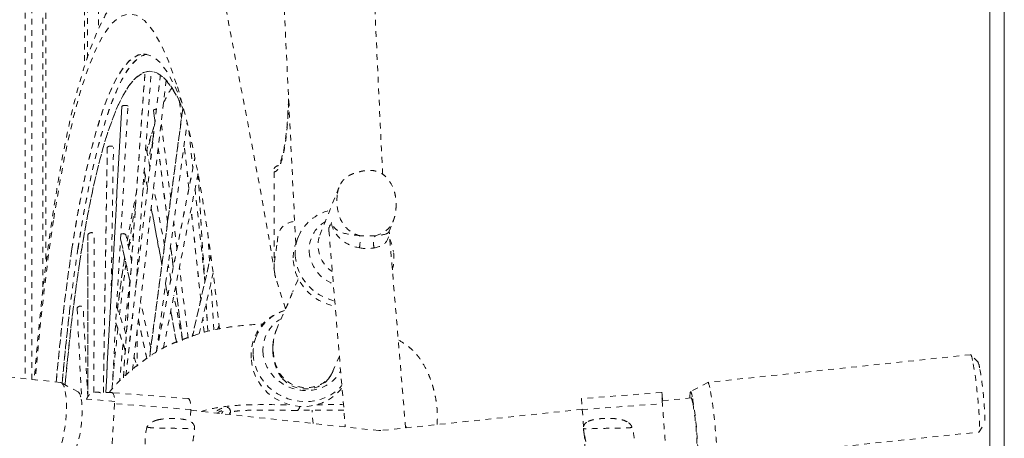
# Model space of a CAD drawing. Units: inches. Extents: x -59 to 363, y -535 to 202.
# Drawn here: x 186 to 203, y 122 to 130 of the extents above; entities that cross this region are included whole.
import ezdxf

# ---------------------------------------------------------------- set-up
doc = ezdxf.new("R2010")
doc.units = ezdxf.units.IN
doc.header["$MEASUREMENT"] = 0
doc.linetypes.add('DASHED', pattern=[0.2, 0.1, -0.1])
doc.layers.add('Unnamed [1.1]', color=7, linetype='Continuous', lineweight=0)
doc.layers.add('Unnamed [1]', color=7, linetype='Continuous', lineweight=0)

msp = doc.modelspace()

# ---------------------------------------------------------------- linework, layer by layer
at = {"layer": 'Unnamed [1.1]', "color": 178, "linetype": 'Continuous', "lineweight": 0}
for p, q in [((202.9000773, 136.9889437), (202.8973288, 101.9089438)), ((203.1500773, 136.9931995), (203.1473288, 101.9131996)), ((203.1500769, 136.9889257), (203.1473303, 101.9321468))]:
    msp.add_line(p, q, dxfattribs=at)
at = {"layer": 'Unnamed [1]', "color": 178, "linetype": 'DASHED', "lineweight": 0}
for p, q in [((186.0539276, 138.6569586), (186.0539276, 123.46746)), ((187.3336303, 138.7429871), (187.3336303, 129.5712268)), ((186.1663697, 123.4553374), (186.1663697, 137.8640873)), ((187.1420929, 129.0656258), (187.1420929, 137.8689019)), ((187.0858718, 137.5197398), (187.0858718, 128.9197187)), ((186.3579071, 136.9737209), (186.3579071, 125.06896)), ((186.4141282, 125.5555344), (186.4141282, 136.7859258)), ((188.1518415, 129.1376497), (188.1184229, 129.1371655)), ((188.1415126, 128.7874492), (187.7662597, 123.4842348)), ((187.7666526, 123.4845622), (188.1418958, 128.7876393)), ((187.9855677, 125.0588245), (188.2494625, 128.7882843)), ((187.8080417, 123.5189554), (188.4140772, 128.7732902)), ((187.8090433, 123.5197829), (188.4149156, 128.7727027)), ((188.5118875, 128.6839884), (187.9275131, 123.6174556)), ((188.7805255, 128.0122594), (188.7472969, 128.3238353)), ((188.7811166, 128.0149668), (188.7484103, 128.3216456)), ((187.7396008, 128.2232777), (187.4581076, 123.2255667)), ((187.4587198, 123.2255777), (187.7403639, 128.2259676)), ((187.5698583, 123.3006333), (187.847418, 128.2285088)), ((187.7403567, 128.2221026), (187.7400293, 128.2259503)), ((187.8477797, 128.2272165), (187.8474145, 128.2260999)), ((188.8046315, 128.1910248), (188.2258832, 123.857628)), ((188.22661, 123.8581492), (188.8051337, 128.189864)), ((188.2932512, 128.1560329), (188.3191336, 127.9502643)), ((188.2940773, 128.1559676), (188.2934403, 128.1589515)), ((188.3194514, 127.9528962), (188.2935322, 128.1589567)), ((188.3463146, 123.9472323), (188.8797598, 127.9414199)), ((188.5937749, 126.6159486), (188.4265903, 127.9450865)), ((188.909963, 127.8043728), (188.980242, 127.1453838)), ((187.4863929, 127.5040938), (187.4173841, 123.2294414)), ((187.4175717, 123.2245613), (187.4866944, 127.5062713)), ((187.5518964, 124.8912074), (187.5941541, 127.5088025)), ((187.5945154, 127.5081214), (187.5944186, 127.5063209)), ((188.2282157, 127.1621487), (188.1600354, 127.5244959)), ((188.3755138, 127.5020347), (188.538947, 126.2027212)), ((188.5393461, 126.204706), (188.375848, 127.5045365)), ((188.9103409, 126.7950124), (188.8286182, 127.5613058)), ((188.9111069, 126.7960805), (188.8292734, 127.5634124)), ((188.3441672, 123.9357698), (189.0161214, 127.32589)), ((188.3460294, 123.9369271), (189.0169347, 127.3217557)), ((188.1302713, 127.1055744), (188.186849, 126.8048895)), ((188.187553, 126.8093339), (188.1307809, 127.1110519)), ((190.3976854, 127.0790645), (190.4015902, 125.4104687)), ((189.0704363, 127.0471605), (188.4689841, 124.0127345)), ((189.0694825, 127.042814), (189.1881721, 125.1550282)), ((189.1885139, 125.1557202), (189.069797, 127.0439413)), ((187.0389273, 126.7217369), (187.0395983, 126.7217918)), ((188.4848935, 125.7980225), (188.2952222, 126.8060391)), ((189.0185617, 126.7860698), (189.1817547, 125.2558499)), ((191.5321631, 126.8098963), (191.1847675, 125.9404382)), ((191.5321151, 126.8098829), (191.5276735, 126.7981773)), ((188.2538153, 126.4489942), (188.4395914, 125.4616784)), ((188.4405348, 125.46485), (188.2545782, 126.453125)), ((189.1177591, 124.8501043), (188.9486324, 126.4359626)), ((189.1186659, 124.8498516), (188.9494345, 126.436692)), ((192.4070337, 126.0415147), (192.4761624, 126.2145294)), ((192.4728876, 126.2065175), (192.4761848, 126.21454)), ((188.7028527, 125.7487668), (188.6463156, 126.1982432)), ((191.3551751, 126.0692934), (191.3527958, 126.0674129)), ((191.3550341, 126.065535), (191.3547427, 126.0692608)), ((191.355714, 126.0569965), (191.3550324, 126.0655354)), ((191.3558285, 126.0556046), (191.3557157, 126.056996)), ((191.3557413, 126.0571372), (191.6425445, 122.6244034)), ((191.360274, 126.0047194), (191.3557516, 126.0555991)), ((191.3585535, 126.0237006), (191.3558072, 126.0554701)), ((191.4027371, 126.1984759), (191.3983219, 126.1780921)), ((192.4099876, 126.0501811), (192.4074055, 126.0424509)), ((192.695042, 122.6075448), (192.4081668, 126.0411395)), ((187.1485901, 125.9788915), (187.1458842, 123.1529634)), ((187.1464017, 123.1536977), (187.1491116, 125.9838416)), ((187.1485199, 125.9774811), (187.1489393, 125.983834)), ((187.2532905, 123.2283388), (187.2559336, 125.9886783)), ((187.7169243, 125.9117887), (187.8840861, 125.1504757)), ((187.8844803, 125.1549986), (187.717211, 125.9168012)), ((187.9104369, 125.5236301), (187.8113424, 125.974941)), ((187.8591399, 125.7573042), (187.9446587, 126.0054724)), ((189.2713263, 125.5228044), (189.2395611, 126.0280371)), ((190.8269295, 125.9537574), (190.7922235, 125.8711393)), ((188.5915401, 125.784599), (188.6377084, 125.4175556)), ((188.638168, 125.4190596), (188.5919532, 125.7864731)), ((187.7891027, 125.5840034), (187.7805065, 125.5280908)), ((187.7805071, 125.5280866), (187.7891763, 125.5844318)), ((189.2943397, 125.6191283), (188.9710111, 124.2032604)), ((188.9725992, 124.2038691), (189.2948557, 125.6150424)), ((188.0087684, 125.3868076), (188.0087684, 125.2593168)), ((188.5960501, 125.2072754), (188.548315, 125.4609658)), ((188.9006645, 124.1761387), (188.7453517, 125.4108943)), ((189.0914543, 124.2487896), (189.3340118, 125.3109584)), ((190.5971807, 124.6934933), (190.4262712, 125.2320674)), ((190.815401, 125.1906098), (190.7235407, 124.9836941)), ((190.8149019, 125.1987614), (190.8220823, 125.2113252)), ((187.9947595, 125.1395954), (187.9919527, 125.1523784)), ((188.5029791, 125.1248015), (188.5401704, 124.9271466)), ((188.5412022, 124.9298485), (188.5039722, 125.1277091)), ((188.6802359, 125.079457), (188.7988552, 124.1364192)), ((188.7994742, 124.1366555), (188.6807033, 125.0808993)), ((189.3469156, 124.3205376), (189.2950574, 125.1453543)), ((188.7976365, 124.1359348), (188.6493982, 124.9237545)), ((186.9588294, 124.6900352), (186.9586436, 124.6936214)), ((186.9586686, 124.6936239), (187.0387871, 123.1207209)), ((187.1447055, 123.1511831), (187.0659106, 124.698099)), ((187.6500493, 124.7244702), (187.8191857, 124.2328315)), ((188.2446477, 124.0015178), (188.0655856, 124.8170286)), ((189.2119281, 124.7771834), (189.2421913, 124.29584)), ((189.2425708, 124.2959334), (189.2122711, 124.7778575)), ((190.4391782, 124.3192782), (190.5977646, 124.6940486)), ((188.0284038, 124.4932028), (188.1763717, 123.8193053)), ((188.1775533, 123.8202421), (188.0289581, 124.4969966)), ((188.5935005, 124.6437211), (188.6965682, 124.0959632)), ((188.6980008, 124.0965349), (188.5945586, 124.6462831)), ((189.1786593, 124.2790584), (189.1528119, 124.5214232)), ((189.1795132, 124.2793019), (189.1536981, 124.5213631)), ((187.7998736, 123.9607859), (187.63413, 124.4425624)), ((187.8005917, 123.9694395), (187.6346896, 124.4516769)), ((188.0087684, 124.3219994), (188.0087684, 123.6839463)), ((189.4129733, 124.3315547), (189.438099, 124.4016289)), ((189.4389641, 124.3929265), (189.4171382, 124.3320551)), ((190.0483727, 124.1017284), (190.0807664, 124.1888676)), ((186.6684246, 123.4012132), (182.1878184, 123.884273)), ((187.9534281, 123.8426211), (188.0081785, 123.6834748)), ((187.9536717, 123.8419089), (187.9536717, 123.8443091)), ((191.5389714, 123.8632031), (191.4272813, 123.5992577)), ((202.5625398, 123.8870332), (197.9743944, 123.4039479)), ((202.5624509, 123.887912), (202.5682468, 123.8836965)), ((202.6914793, 123.7543642), (202.5665391, 123.8849783)), ((191.4274195, 123.5992023), (191.4149173, 123.5717282)), ((186.6684469, 123.4014204), (186.677773, 123.3992612)), ((186.9751827, 123.2371963), (186.6837649, 123.3962952)), ((197.9732434, 123.4035644), (197.6703632, 123.2434642)), ((187.6152739, 123.0710898), (187.029881, 123.1193061)), ((187.5651284, 123.2237716), (187.565435, 123.2237695)), ((187.5654354, 123.2237756), (187.5666143, 123.2237215)), ((188.8978884, 123.1194848), (187.5666157, 123.2237139)), ((197.1662427, 123.2256594), (195.7671336, 123.1208933)), ((197.1662435, 123.2256594), (195.7671344, 123.1208934)), ((197.6829409, 123.132714), (197.1761265, 123.0793516)), ((187.6127709, 123.0307264), (187.560327, 122.1850297)), ((188.9440437, 122.9264974), (187.6127709, 123.0307264)), ((195.7804788, 122.9278418), (197.1795879, 123.0326079)), ((188.9440437, 122.9264974), (188.9314089, 122.7227529)), ((192.2286306, 122.5612009), (188.9433569, 122.9153905)), ((190.8028182, 122.9138691), (190.7998582, 122.913819)), ((191.079272, 122.6853978), (191.0628603, 122.9165744)), ((195.7801401, 122.9323683), (192.2606482, 122.5618014)), ((195.7804788, 122.9278418), (195.804112, 122.6115426)), ((189.0104617, 122.5926025), (189.010462, 122.5926387)), ((189.0110343, 122.5926023), (189.0105565, 122.6259759)), ((192.6927586, 122.6386628), (192.7108073, 122.6092047)), ((195.8003214, 122.5986048), (195.8006788, 122.5986732)), ((195.8003722, 122.5986012), (195.8003749, 122.5986068)), ((195.8571226, 122.7057149), (195.8551032, 122.7043661)), ((196.5658346, 122.7128868), (196.5629093, 122.7145627)), ((196.6473543, 122.619738), (196.648993, 122.620373)), ((196.648729, 122.6204177), (196.6485185, 122.6205939)), ((196.6487046, 122.6203626), (196.6487028, 122.6204167)), ((202.708367, 122.5376073), (202.8033706, 122.6913917)), ((195.8108592, 122.521241), (195.8436658, 122.0821678)), ((195.8217211, 122.4664522), (195.8247312, 122.4520953)), ((198.116768, 122.0517416), (202.7049131, 122.5348268)), ((202.7096231, 122.5390831), (202.7050146, 122.533903))]:
    msp.add_line(p, q, dxfattribs=at)
for centre, radius, start, end in [((191.7276903, 125.8012481), 0.5604811, 165.62068073, 235.89471342), ((190.7907358, 123.8906069), 0.7935191, 105.27494878, 186.90199227), ((192.2431872, 122.6389307), 0.079081, 259.39295558, 282.75594595)]:
    msp.add_arc(centre, radius, start, end, dxfattribs=at)
for centre, major_axis, ratio, start_param, end_param in [((187.8784865, 117.5512893), (-0.0025073, 12.2896283), 0.1529858332, 5.8323029468, 7.0695320888), ((188.12466, 117.5513395), (-0.0023643, 11.5884921), 0.1529858332, 5.8977663397, 7.0691883097), ((188.2305371, 117.5513611), (-0.0023641, 11.5873667), 0.1529858332, 0.0292361016, 0.7860024063), ((187.8784865, 117.5512893), (-0.0025073, 12.2896283), 0.1529858332, 5.2971293998, 5.8323029468), ((189.0035569, 117.5515189), (-0.0023026, 11.2858763), 0.1529858332, 0.2257703614, 0.3149324388), ((189.0035569, 117.5515189), (-0.0023026, 11.2858763), 0.1529858332, 0.4096218881, 0.5003354078), ((189.1094342, 117.5515405), (-0.0023643, 11.5884921), 0.1529858332, 0.4779000704, 0.5511238418), ((189.3556077, 117.5515907), (-0.0025073, 12.2896283), 0.1529858332, 0.6014584326, 0.6568787741), ((188.0310669, 117.4750929), (-0.0294604, 12.8264511), 0.1592379151, 0.8000978713, 1.0857745696), ((189.1094342, 117.5515405), (-0.0023643, 11.5884921), 0.1529858332, 0.6890471944, 0.7828760899), ((187.8784865, 117.5512893), (-0.0025073, 12.2896283), 0.1529858332, 0.7863467816, 1.0702581106), ((191.6598368, 125.6874937), (-0.604765, 0.2542806), 0.92863241, 5.6826559602, 6.7122692242), ((191.5944871, 125.5339724), (-0.8021994, 0.3372941), 0.9286324272, 6.2831775873, 6.7087124136), ((191.867655, 125.8216182), (-0.0165718, -0.1585791), 0.1892964567, 1.1468674336, 2.7452672795), ((188.12466, 117.5513395), (-0.0023643, 11.5884921), 0.1529858332, 0.7860030025, 1.040810169), ((188.2305372, 117.5513611), (-0.0023641, 11.5873667), 0.1529858332, 0.7860024173, 1.0428295942), ((191.9768982, 125.8750477), (-0.3267232, 0.0247244), 0.4028754331, 1.3262538102, 2.1496088249), ((191.8644922, 125.9609442), (0.5052959, -0.0583916), 0.4308275027, 5.3542456105, 6.053188409), ((191.6305252, 125.616413), (0.802321, -0.3373452), 0.9286324272, 0.1183333145, 0.5161609205), ((188.2359357, 117.5171086), (-0.0023126, 11.3348446), 0.1529858332, 0.7859011213, 1.0291162786), ((189.0035569, 117.5515189), (-0.0023026, 11.2858763), 0.1529858332, 0.785841428, 0.8866426668), ((191.5951545, 125.5338009), (-0.8028258, 0.3375574), 0.9286324272, 0.4253173326, 1.7931414093), ((191.6299426, 125.6164823), (-0.8028882, 0.3375837), 0.9286324272, 0.4281670934, 1.7431161972), ((191.6597862, 125.6875049), (-0.604711, 0.2542579), 0.92863241, 0.4291022752, 1.5876412104), ((189.1094342, 117.5515405), (-0.0023643, 11.5884921), 0.1529858332, 0.8179371356, 0.9187964562), ((189.3556077, 117.5515907), (-0.0025073, 12.2896283), 0.1529858332, 0.9014978053, 0.9864052489), ((190.8988537, 123.8817765), (-0.8118269, 0.3232766), 0.9225554782, 5.4399395779, 6.3046940255), ((190.9212248, 123.9330757), (-0.6746524, 0.2660433), 0.9224602741, 5.6506912732, 6.6858519822), ((189.1094342, 117.5515405), (-0.0023643, 11.5884921), 0.1529858332, 0.9452558885, 1.0483804525), ((190.9006314, 123.8808333), (-0.8136755, 0.3240907), 0.9225555207, 0.0212788436, 0.4062697184), ((191.3732027, 123.8809692), (-0.8173132, 0.6419092), 0.8912423347, 0.4261565422, 0.6555195465), ((189.3556077, 117.5515907), (-0.0025073, 12.2896283), 0.1529858332, 1.0112949887, 1.0718907982), ((190.863746, 123.795417), (-0.809238, 0.3222272), 0.9225551681, 0.4076648135, 2.9140167269), ((190.8979293, 123.8827743), (-0.8117556, 0.3232155), 0.9225524182, 0.4085259292, 2.8350070993), ((195.7820159, 122.9221464), (-0.0148823, 0.1987469), 0.0055594601, 6.283160505, 7.8249047654), ((197.1855449, 123.0267268), (-0.0148823, 0.1987469), 0.0055594601, 5.0805226587, 6.2825334937), ((180.3164373, 114.8790631), (9.3167477, 8.0233148), 0.0293378161, 6.1907949409, 6.2585864013), ((188.4189488, 122.6098414), (-0.2413366, 0.009982), 0.0091918384, 0.0143933649, 0.4172227219), ((196.2588152, 122.5256775), (0.2040711, -0.6397429), 0.5968318741, 1.22927484, 1.5287214116)]:
    msp.add_ellipse(centre, major_axis=major_axis, ratio=ratio, start_param=start_param, end_param=end_param, dxfattribs=at)
at = {"layer": 'Unnamed [1]', "color": 178, "linetype": 'DASHED', "lineweight": 0, "extrusion": (0, 0, -1)}
for centre, major_axis, ratio, start_param, end_param in [((188.2305373, 117.5513611), (-0.0023026, 11.2858763), 0.1529858332, 5.4973438792, 6.6406645005), ((188.12466, 117.5513395), (-0.0023638, 11.5858544), 0.1529858332, 5.4971836766, 6.2809829988), ((188.3407058, 128.1602794), (-0.0465098, -0.0022665), 0.3000385211, 0.0687952372, 1.6770897186), ((189.0099286, 117.5075717), (-0.0023149, 11.3462216), 0.1529858332, 5.540904963, 5.6608325412), ((191.6299193, 125.6164868), (-0.8028615, 0.3375725), 0.9286324272, 6.282962302, 7.1779508301), ((192.2988032, 126.123268), (-0.9443112, -0.0556087), 0.3540142061, 0.0043435581, 0.3262142536), ((191.3664505, 126.8067447), (1.030848, -0.782313), 0.2258206255, 6.2115962169, 6.4096140079), ((191.6293734, 125.6166004), (-0.8023501, 0.3373574), 0.9286324272, 5.8548718477, 6.2830944081), ((191.9817051, 126.0351749), (0.3608262, -0.0131353), 0.2046146138, 1.019453587, 1.8074082274), ((192.2106184, 125.8199115), (0.0165419, -0.1585823), 0.4775415356, 1.1743873359, 2.7780049917), ((191.6296115, 125.6164227), (0.8031785, -0.3377057), 0.9286324272, 5.4987651871, 5.7671326391), ((188.12466, 117.5513395), (-0.0023638, 11.5858544), 0.1529858332, 5.2425035256, 5.4971836766), ((188.2305373, 117.5513611), (-0.0023026, 11.2858763), 0.1529858332, 5.2531216577, 5.4973438792), ((189.012811, 117.4987009), (-0.0023189, 11.3659407), 0.1529858332, 5.3967805917, 5.49687419), ((202.6337267, 123.21093), (-0.0711868, 0.6761031), 0.0654309284, 0.1199409377, 0.70766222), ((202.6337267, 123.21093), (-0.0711868, 0.6761031), 0.0654309284, 0.70766222, 3.0260923118), ((202.7443906, 123.2237249), (-0.056036, 0.5322072), 0.0654309284, 0.0844130881, 0.7085078083), ((202.7444879, 123.2226072), (-0.0561514, 0.5333024), 0.0654309284, 0.7075848789, 3.0578668336), ((186.5955642, 122.7253979), (0.0728605, 0.6758152), 0.2375982246, 0.0588686071, 0.6743702068), ((198.0456936, 122.7265635), (-0.0713245, 0.6774103), 0.0654309284, 6.257103135, 6.9900004761), ((186.5955642, 122.7253979), (0.0728605, 0.6758152), 0.2375982246, 0.6743702068, 3.0691898375), ((186.9035257, 122.6922035), (0.0591919, 0.5490322), 0.2375982246, 0.6744281386, 3.0431669322), ((186.9035458, 122.6921617), (0.0591874, 0.5489906), 0.2375982246, 0.0977285094, 0.6742381865), ((187.5510593, 123.0250186), (0.0155564, 0.1986953), 0.306883367, 6.2831526506, 7.8012371373), ((188.882332, 122.9207895), (0.0155564, 0.1986953), 0.306883367, 6.2831526506, 7.8012371373), ((197.1811124, 123.0270765), (-0.0148689, 0.1985678), 0.0055594601, 4.7407998072, 6.2841991593), ((197.7288928, 122.6964612), (-0.0576207, 0.547258), 0.0654309284, 5.6346089629, 6.2571371192), ((197.7291176, 122.6946668), (-0.0578132, 0.5490856), 0.0654309284, 6.2562375853, 6.9909299525), ((197.7289546, 122.6964203), (-0.045956, 0.4364714), 0.0654309284, 6.2709666059, 6.9929875892), ((197.7289018, 122.6976984), (-0.0457746, 0.4347479), 0.0654309284, 6.2776994875, 6.9927345576), ((197.7291412, 122.6944756), (-0.0578166, 0.549118), 0.0654309284, 0.7074453071, 3.1680437077), ((198.0455889, 122.7278185), (-0.0711777, 0.6760167), 0.0654309284, 0.7075518739, 3.1680399888), ((190.8009974, 123.7167074), (-0.0001593, -0.8029534), 0.1527024119, 5.8609817204, 6.2670226849), ((197.7291696, 122.6944189), (-0.0460912, 0.4377556), 0.0654309284, 0.706714479, 3.1430977781)]:
    msp.add_ellipse(centre, major_axis=major_axis, ratio=ratio, start_param=start_param, end_param=end_param, dxfattribs=at)
at = {"layer": 'Unnamed [1]', "color": 178, "linetype": 'DASHED', "lineweight": 0}
for points, knots in [([(190.7759456, 125.8301017), (190.6711186, 127.984924), (190.5316122, 130.8491222), (190.3744301, 134.068498), (190.3152809, 135.2784096), (190.1400287, 138.8615403), (189.9954362, 141.8058288), (189.8678383, 144.3848857)], [0, 0, 0, 0, 0.3125, 0.4375, 0.5, 0.5, 1, 1, 1, 1]), ([(192.2937744, 127.0407955), (192.1830848, 129.3699594), (192.0849723, 131.5406923), (191.9630605, 134.3042231), (191.9493102, 134.6167996), (191.9216047, 135.2480658), (191.8803096, 136.1911173), (191.7848689, 138.3811818), (191.7015421, 140.2973204), (191.6425971, 141.6424802)], [0, 0, 0, 0, 0.5, 0.5, 0.5625, 0.5625, 0.625, 0.75, 1, 1, 1, 1]), ([(190.4093816, 125.304423), (190.3204834, 125.865874), (190.1710964, 126.7098955), (189.9706239, 127.7649084), (189.8228277, 128.5387641), (189.7401862, 128.9696957), (189.6161252, 129.6228674), (189.5745565, 129.8427535), (189.4918537, 130.283561), (189.4546488, 130.4835238), (189.3514935, 131.0422451), (189.2604909, 131.5449668), (189.1608412, 132.1093685), (189.1079294, 132.4091192), (189.09402, 132.4879181), (189.0270123, 132.8671184), (188.882829, 133.6777694), (188.7633779, 134.3140013), (188.6111712, 135.0769288), (188.5433897, 135.40498), (188.4402831, 135.8981983), (188.4054709, 136.0638505), (188.3355319, 136.3974697), (188.3048443, 136.5443735), (188.2097944, 137.003358), (188.1427942, 137.3361106), (188.0543204, 137.799941), (188.0162866, 138.0043755), (187.9552417, 138.3348399), (187.904729, 138.6167545), (187.8706767, 138.8079347), (187.8453547, 138.9500707), (187.7989108, 139.20832), (187.7571336, 139.4276529), (187.7293907, 139.5629634)], [0, 0, 0, 0, 0.125, 0.1875, 0.1875, 0.25, 0.25, 0.28125, 0.28125, 0.3125, 0.3125, 0.375, 0.41015625, 0.41015625, 0.421875, 0.421875, 0.46875, 0.5625, 0.5625, 0.625, 0.625, 0.65625, 0.65625, 0.6875, 0.6875, 0.765625, 0.796875, 0.8125, 0.8125, 0.875, 0.8828125, 0.8984375, 0.9375, 1, 1, 1, 1]), ([(189.5095761, 130.1973604), (189.4007241, 130.3139081), (189.2841435, 130.3972728), (189.1151903, 130.4675368), (189.0425083, 130.493692), (188.9477255, 130.5155486), (188.7957033, 130.5409816), (188.6854895, 130.546573), (188.5713896, 130.5462485), (188.4995752, 130.5438748), (188.3560754, 130.5304211), (188.2261503, 130.505991), (188.0815661, 130.456678), (187.8927174, 130.3645128), (187.7589653, 130.249015), (187.565851, 130.015043), (187.4721209, 129.8641848), (187.2709441, 129.456812), (187.1655946, 129.1783853), (186.8674969, 128.2077438), (186.6948399, 127.3880237), (186.5453289, 126.4073194)], [0, 0, 0, 0, 0.125, 0.125, 0.15625, 0.1875, 0.1875, 0.25, 0.25, 0.28125, 0.3125, 0.375, 0.40625, 0.4375, 0.53125, 0.53125, 0.625, 0.625, 0.75, 0.75, 1, 1, 1, 1]), ([(186.974784, 125.7385961), (187.0745788, 126.4098519), (187.1915503, 126.9960871), (187.3895507, 127.7659875), (187.5680546, 128.347526), (187.7491239, 128.7277919), (187.9602408, 129.0304337), (188.0677683, 129.1131282), (188.1780195, 129.1320202)], [0, 0, 0, 0, 0.3125, 0.3125, 0.5, 0.75, 0.75, 1, 1, 1, 1]), ([(188.8296414, 128.13493), (188.6432408, 128.5868847), (188.4427233, 128.8329833), (188.1108338, 128.8400694), (187.9846799, 128.7539033), (187.5405094, 128.127246), (187.2435234, 127.0725242), (187.0074929, 125.5278934)], [0, 0, 0, 0, 0.3125, 0.3125, 0.5, 0.5, 1, 1, 1, 1]), ([(190.654426, 128.305449), (190.6489686, 128.2054501), (190.6410601, 128.0439353), (190.6302957, 127.8889752), (190.6188013, 127.7661047), (190.6098129, 127.686819), (190.5943627, 127.5800198), (190.5822823, 127.5055821), (190.5745251, 127.4635958), (190.5583628, 127.3841842), (190.545471, 127.3308227), (190.5190417, 127.2427574), (190.5069034, 127.2097549), (190.4745925, 127.1408011), (190.44568, 127.0963553), (190.4116197, 127.0791687), (190.3976854, 127.0790645)], [0, 0, 0, 0, 0.15625, 0.25, 0.25, 0.375, 0.40625, 0.4375, 0.5, 0.5, 0.625, 0.625, 0.75, 0.75, 0.875, 1, 1, 1, 1]), ([(190.6521951, 128.3566432), (190.6484841, 128.285511), (190.64104, 128.1435022), (190.6336612, 128.0004775), (190.6181942, 127.7966694), (190.5853473, 127.5263088), (190.5388333, 127.3368393), (190.5043955, 127.2451357), (190.4965983, 127.2278357), (190.4788128, 127.1943866), (190.4696962, 127.1842051), (190.4694647, 127.1839966)], [0, 0, 0, 0, 0.125, 0.25, 0.25, 0.5, 0.78125, 0.78125, 0.875, 0.875, 1, 1, 1, 1]), ([(190.654426, 128.305449), (190.6532958, 128.3285851), (190.6527816, 128.3390149), (190.6524052, 128.3472328), (190.6521125, 128.3550563), (190.652195, 128.3566419)], [0, 0, 0, 0, 0.25, 0.5, 1, 1, 1, 1]), ([(187.7403639, 128.2259676), (187.750842, 128.2379801), (187.7911821, 128.244781), (187.8364982, 128.240276), (187.8491391, 128.2335025), (187.8477575, 128.2272161)], [0, 0, 0, 0, 0.625, 0.625, 1, 1, 1, 1]), ([(187.4866944, 127.5062713), (187.4905535, 127.5210012), (187.5297835, 127.534804), (187.580486, 127.5291273), (187.5943125, 127.5146829), (187.5944885, 127.50812)], [0, 0, 0, 0, 0.5, 0.75, 1, 1, 1, 1]), ([(190.4745136, 127.1900194), (190.4478783, 127.1853144), (190.4264685, 127.172456), (190.4060939, 127.1506822), (190.3956865, 127.133051), (190.3922602, 127.1111985), (190.3937275, 127.0991109), (190.3946028, 127.0941746), (190.3943849, 127.0953397), (190.3976854, 127.0790645)], [0, 0, 0, 0, 0.3125, 0.3125, 0.5, 0.8125, 0.9375, 0.9375, 1, 1, 1, 1]), ([(192.5264101, 126.4358507), (192.5305025, 126.4840038), (192.5327612, 126.5658586), (192.5145825, 126.6841932), (192.4726732, 126.8248139), (192.4243057, 126.8995356), (192.3810413, 126.9583362), (192.3686364, 126.9728651), (192.3232439, 127.0217791), (192.292743, 127.0437912), (192.2396758, 127.073251), (192.1837745, 127.0945824), (192.0945022, 127.108312), (192.0200338, 127.1062417), (191.9677642, 127.099146), (191.8978939, 127.0857853), (191.8223621, 127.0650681), (191.7527064, 127.0382881), (191.7233113, 127.0245314), (191.677837, 126.9985144), (191.6469089, 126.977284), (191.5995533, 126.9279114), (191.5695039, 126.8887571), (191.5429011, 126.8368785), (191.53574, 126.8189734), (191.5321726, 126.8101965), (191.5312458, 126.807877)], [0, 0, 0, 0, 0.03125, 0.046875, 0.0625, 0.1015625, 0.1015625, 0.125, 0.125, 0.1875, 0.1875, 0.25, 0.3125, 0.375, 0.4375, 0.5, 0.625, 0.6875, 0.75, 0.75, 0.828125, 0.828125, 0.875, 0.921875, 0.96875, 1, 1, 1, 1]), ([(191.5017266, 126.6768869), (191.4896154, 126.5698984), (191.4949522, 126.4575169), (191.555313, 126.2408112), (191.6115287, 126.1385503), (191.754737, 126.0204192), (191.8231853, 125.9859868), (191.8945304, 125.9666942)], [0, 0, 0, 0, 0.375, 0.375, 0.75, 0.75, 1, 1, 1, 1]), ([(192.4755403, 126.2128799), (192.4770528, 126.2166302), (192.4844678, 126.2351398), (192.4914067, 126.2553476), (192.4990447, 126.2801428), (192.5051138, 126.2995139), (192.5165409, 126.3550604), (192.5226915, 126.3983822), (192.524925, 126.418376), (192.52641, 126.4358494)], [0, 0, 0, 0, 0.25, 0.5, 0.5, 0.75, 0.90625, 0.90625, 1, 1, 1, 1]), ([(190.4529236, 125.854396), (190.4669155, 125.9523588), (190.4757874, 126.0503041), (190.5898452, 126.1651942), (190.6563188, 126.1986621), (190.7571045, 126.217536)], [0, 0, 0, 0, 0.625, 0.625, 1, 1, 1, 1]), ([(192.1682278, 125.9653088), (192.2516601, 125.9866395), (192.3824944, 126.0527023), (192.4539329, 126.1616651), (192.4728728, 126.2065214)], [0, 0, 0, 0, 0.625, 1, 1, 1, 1]), ([(191.3992557, 126.1731248), (191.436023, 126.0451775), (191.5007418, 125.944097), (191.6833163, 125.815421), (191.772904, 125.7748986), (191.8881995, 125.7535282)], [0, 0, 0, 0, 0.625, 0.625, 1, 1, 1, 1]), ([(191.8945304, 125.9666942), (191.7276789, 125.9816556), (191.6247853, 125.9991924), (191.5169477, 126.0489254), (191.4581201, 126.0881113), (191.4171271, 126.1533007), (191.4023138, 126.1984751)], [0, 0, 0, 0, 0.5, 0.5, 0.75, 1, 1, 1, 1]), ([(187.1491116, 125.9838416), (187.1553047, 126.002726), (187.1809404, 126.0178536), (187.2204479, 126.0195048), (187.2493333, 126.0115183), (187.2565888, 125.9953532), (187.2559574, 125.9872598)], [0, 0, 0, 0, 0.5, 0.5, 0.75, 1, 1, 1, 1]), ([(190.4093667, 125.3045171), (190.4010209, 125.3572848), (190.3994788, 125.4641062), (190.4250111, 125.6610801), (190.447667, 125.7994259), (190.4529236, 125.854396)], [0, 0, 0, 0, 0.25, 0.5, 1, 1, 1, 1]), ([(190.5973009, 124.693614), (190.597791, 124.6922517), (190.6080799, 124.7046789), (190.6361828, 124.7679704), (190.6686417, 124.8462536), (190.6940764, 124.9096002), (190.7074697, 124.9432295), (190.7148157, 124.96175), (190.7215658, 124.9787365), (190.7235215, 124.9836516)], [0, 0, 0, 0, 0.25, 0.5, 0.75, 0.875, 0.9375, 0.96875, 1, 1, 1, 1]), ([(186.9586686, 124.6936239), (186.961192, 124.7176579), (186.9991194, 124.7402672), (187.0501587, 124.7313228), (187.0654761, 124.708371), (187.0660203, 124.6971602)], [0, 0, 0, 0, 0.5, 0.75, 1, 1, 1, 1]), ([(186.698563, 123.3877168), (186.7082432, 123.4983536), (186.7279822, 123.716718), (186.7485413, 123.9234633), (186.780273, 124.2314237), (186.8035198, 124.4421096), (186.8281458, 124.6505723)], [0, 0, 0, 0, 0.25, 0.5, 0.5, 1, 1, 1, 1]), ([(187.5166347, 123.2255645), (187.5236746, 123.2342566), (187.5732898, 123.2947869), (187.6658093, 123.3982814), (187.7571577, 123.4864334), (187.8276284, 123.5496654), (187.872839, 123.5890869), (187.9715428, 123.6699773), (188.0540838, 123.7334393), (188.1217196, 123.783517), (188.1484688, 123.8030009), (188.2038182, 123.8424289), (188.2808065, 123.8964856), (188.3753881, 123.956407), (188.4760721, 124.0120266), (188.5161283, 124.0324343), (188.593242, 124.0678227), (188.6495482, 124.0922365), (188.7293909, 124.1241458), (188.7765827, 124.142277), (188.8202711, 124.1589012), (188.8561121, 124.1724421), (188.9696511, 124.2144411), (189.0742034, 124.2497242), (189.2571321, 124.3011561), (189.4372432, 124.3466645), (189.7216992, 124.3834121), (189.9506139, 124.4068848), (190.0795412, 124.4152022), (190.2008442, 124.4213615)], [0, 0, 0, 0, 0.0231116668, 0.162667143, 0.3022226191, 0.3022226191, 0.3720003572, 0.4417780953, 0.5115558334, 0.5115558334, 0.5464447024, 0.5464447024, 0.5813335715, 0.6511113096, 0.6511113096, 0.6947223959, 0.6947223959, 0.7208890477, 0.7383334822, 0.7557779167, 0.7557779167, 0.7732223512, 0.7906667857, 0.8604445238, 0.8604445238, 0.9302222619, 0.9563889137, 0.9563889137, 1, 1, 1, 1]), ([(190.3774949, 124.0488766), (190.3827166, 124.1288489), (190.3975513, 124.1988847), (190.4200363, 124.2706055), (190.4284662, 124.2937424), (190.4381324, 124.3168173), (190.4392655, 124.319495)], [0, 0, 0, 0, 0.625, 0.625, 0.875, 1, 1, 1, 1]), ([(190.5573908, 123.4855926), (190.4608731, 123.5911475), (190.4096204, 123.7403146), (190.3810492, 123.9620662), (190.3792801, 124.1111801), (190.411851, 124.2546949), (190.4391737, 124.3192674)], [0, 0, 0, 0, 0.5, 0.5, 0.75, 1, 1, 1, 1]), ([(192.5790962, 124.1403223), (192.6458159, 124.100573), (192.6807915, 124.0763521), (192.7489905, 124.026211), (192.8103374, 123.9757121), (192.8786407, 123.9030546), (192.9285718, 123.8395435), (193.0029568, 123.7333433), (193.0605476, 123.6222059), (193.0996603, 123.5346931), (193.1351413, 123.445475), (193.1553905, 123.3837842), (193.1728743, 123.3251953), (193.1778798, 123.3076423), (193.1905303, 123.2601812), (193.2044531, 123.2049386), (193.2260518, 123.0987154), (193.2380984, 123.0107569), (193.2511019, 122.8734067), (193.2538825, 122.7794903), (193.2437282, 122.6663576)], [0, 0, 0, 0, 0.0625, 0.0625, 0.125, 0.1875, 0.21875, 0.25, 0.375, 0.4375, 0.5, 0.625, 0.625, 0.6875, 0.6875, 0.75, 0.8125, 0.875, 0.875, 1, 1, 1, 1]), ([(191.4286686, 123.6031193), (191.4275797, 123.600547), (191.4243625, 123.5929796), (191.4161976, 123.5747383), (191.4045536, 123.5498659), (191.3763956, 123.501197), (191.3527159, 123.4687062), (191.3381189, 123.4516216)], [0, 0, 0, 0, 0.1875, 0.1875, 0.5, 0.75, 1, 1, 1, 1]), ([(187.5654655, 123.2237463), (187.5241646, 123.2254754), (187.4418538, 123.2287435), (187.3899771, 123.2158926), (187.3516337, 123.2248752), (187.3129264, 123.2426358), (187.1998281, 123.2148209), (187.1512912, 123.1657396), (187.1326163, 123.129674), (187.1233717, 123.1116057)], [0, 0, 0, 0, 0.25, 0.5, 0.625, 0.78125, 0.875, 0.9375, 1, 1, 1, 1]), ([(197.1662435, 123.2256594), (197.166433, 123.2266967), (197.1673406, 123.2245692), (197.1681587, 123.2283045), (197.1694583, 123.2219522), (197.1698324, 123.2268141), (197.1693214, 123.2386446), (197.1703804, 123.2292945)], [0, 0, 0, 0, 0.1875, 0.5, 0.75, 0.75, 1, 1, 1, 1]), ([(189.1242478, 122.8952585), (189.2229942, 122.9246581), (189.3286017, 122.9498251), (189.5623436, 122.9869674), (189.6931912, 122.9988525), (190.1062422, 123.0195498), (190.4015753, 123.0136549), (190.6810535, 123.011269)], [0, 0, 0, 0, 0.25, 0.25, 0.5, 0.5, 1, 1, 1, 1]), ([(189.6361981, 122.893339), (189.6361219, 122.9130937), (189.6287895, 122.9331102), (189.608109, 122.9547918), (189.5940715, 122.9660975), (189.5638649, 122.9725178), (189.5236623, 122.9690709), (189.5021134, 122.9601694), (189.4417214, 122.9318716), (189.3967829, 122.9052797), (189.3448139, 122.8720843)], [0, 0, 0, 0, 0.25, 0.25, 0.375, 0.5, 0.5, 0.6875, 0.6875, 1, 1, 1, 1]), ([(197.2427749, 122.1869338), (197.2375799, 122.2562001), (197.2269302, 122.3991327), (197.2059563, 122.6796962), (197.1899714, 122.8931699), (197.1795801, 123.032658)], [0, 0, 0, 0, 0.25, 0.5, 1, 1, 1, 1]), ([(188.3684209, 122.7480412), (188.4165212, 122.7586845), (188.4674534, 122.7667236), (188.6008487, 122.7755952), (188.6831247, 122.774305), (188.8126206, 122.7596987), (188.8956274, 122.746103), (188.9752054, 122.6997924), (189.0018085, 122.6579871), (189.0080201, 122.6374631), (189.0096437, 122.6283392), (189.009962, 122.6259759)], [0, 0, 0, 0, 0.2113308137, 0.2113308137, 0.5635488366, 0.5635488366, 0.7748796504, 0.9157668595, 0.9509886618, 0.9862104641, 1, 1, 1, 1]), ([(190.7995129, 122.9138693), (190.4832885, 122.9166464), (190.1919852, 122.9227927), (189.945665, 122.9162333), (189.8297488, 122.9102095), (189.7191183, 122.8999265), (189.6607192, 122.8916025), (189.6358131, 122.8876321)], [0, 0, 0, 0, 0.5, 0.625, 0.75, 0.875, 1, 1, 1, 1]), ([(191.6175398, 122.9149285), (191.5886079, 122.9164984), (191.5314729, 122.9185701), (191.4794051, 122.9194828), (191.3920113, 122.9204421), (191.2619683, 122.9202349), (191.0374453, 122.9169905), (190.8775716, 122.9146076), (190.7998748, 122.9138703)], [0, 0, 0, 0, 0.125, 0.25, 0.25, 0.5, 0.75, 1, 1, 1, 1]), ([(196.5662929, 122.7125539), (196.5423276, 122.726675), (196.5133875, 122.7386476), (196.452414, 122.7559651), (196.3958577, 122.7670017), (196.2763514, 122.775775), (196.1611828, 122.7740228), (196.0990448, 122.7695568), (196.0533521, 122.7648286), (195.9937327, 122.7569358), (195.934081, 122.7414603), (195.9124557, 122.7332544), (195.9008938, 122.7285921), (195.8906963, 122.7243921), (195.8704303, 122.714141), (195.8625933, 122.7093654), (195.855577, 122.7046545)], [0, 0, 0, 0, 0.125, 0.125, 0.25, 0.375, 0.5, 0.5625, 0.5625, 0.625, 0.75, 0.875, 0.875, 0.9375, 0.9375, 1, 1, 1, 1]), ([(186.7784034, 121.3946173), (186.781768, 121.391233), (186.7890861, 121.3858899), (186.7978064, 121.3805572), (186.8101572, 121.373816), (186.8532433, 121.3545591), (186.950311, 121.3235028), (187.0583407, 121.2961303), (187.1218456, 121.281161), (187.2939124, 121.2424745), (187.6600349, 121.1733906), (187.972527, 121.1692751), (188.0782844, 121.1789721), (188.1647142, 121.1943727), (188.2061495, 121.2041802), (188.284462, 121.225744), (188.3867419, 121.2594693), (188.535671, 121.3347332), (188.679896, 121.4351431), (188.7568926, 121.5225119), (188.8416966, 121.6518234), (188.8849882, 121.7496239), (188.9144929, 121.8534674), (188.9226906, 121.8944401), (188.939312, 121.9950462), (188.9367943, 122.0744321), (188.9404817, 122.1580552), (188.9448168, 122.1967211), (188.953949, 122.2402812), (188.9642416, 122.2799511), (188.9758689, 122.3362402), (188.9858491, 122.4051895), (189.0028283, 122.5145181), (189.0089888, 122.5725221), (189.0104613, 122.5926024)], [0, 0, 0, 0, 0.03125, 0.03125, 0.0625, 0.125, 0.25, 0.3125, 0.328125, 0.359375, 0.5, 0.53125, 0.5625, 0.578125, 0.59375, 0.59375, 0.625, 0.640625, 0.65625, 0.6875, 0.6875, 0.71875, 0.734375, 0.75, 0.75, 0.8125, 0.828125, 0.84375, 0.875, 0.90625, 0.90625, 0.9375, 0.96875, 1, 1, 1, 1]), ([(188.1779258, 122.6197605), (188.1593647, 122.5538178), (188.1453852, 122.4611272), (188.1473428, 122.3542963), (188.1497409, 122.3220782), (188.1607049, 122.2386377), (188.166082, 122.202947), (188.1684066, 122.1133108), (188.1665653, 122.0651401), (188.1639049, 122.0299049)], [0, 0, 0, 0, 0.5625, 0.6875, 0.8125, 0.8125, 0.90625, 0.9375, 1, 1, 1, 1]), ([(188.3686375, 122.7481275), (188.3586469, 122.7457243), (188.3332721, 122.7392461), (188.282105, 122.7190112), (188.2477565, 122.6982971), (188.2356171, 122.6893058), (188.2163739, 122.6739861), (188.2055909, 122.6635704), (188.1874703, 122.6413824), (188.1798631, 122.6270841), (188.1778281, 122.6197832)], [0, 0, 0, 0, 0.125, 0.25, 0.375, 0.5, 0.5, 0.75, 0.75, 1, 1, 1, 1]), ([(188.1982973, 122.6180669), (188.2158664, 122.6137475), (188.2634737, 122.60891), (188.3415485, 122.6069536), (188.4266595, 122.6052691), (188.5036298, 122.6038765), (188.5889026, 122.6021404), (188.6787387, 122.6002011), (188.7856399, 122.5976762), (188.8883461, 122.5946925), (188.9495433, 122.5928284), (188.9968542, 122.5912604), (189.0103723, 122.5913811), (189.0104613, 122.5926025)], [0, 0, 0, 0, 0.125, 0.25, 0.25, 0.375, 0.46875, 0.46875, 0.625, 0.78125, 0.78125, 0.875, 1, 1, 1, 1]), ([(195.8550408, 122.70432), (195.8435606, 122.6965335), (195.8264415, 122.6825609), (195.81109, 122.6569964), (195.8056371, 122.6474258), (195.8005271, 122.621788), (195.7997778, 122.6044666), (195.8000678, 122.6024799), (195.8003986, 122.5986053)], [0, 0, 0, 0, 0.5, 0.625, 0.75, 0.875, 0.875, 1, 1, 1, 1]), ([(196.6470911, 122.6197285), (196.640277, 122.6126478), (196.614877, 122.6103974), (196.515122, 122.6070437), (196.44644, 122.6059227), (196.3179578, 122.6032598), (196.1700001, 122.600116), (195.9872525, 122.5952513), (195.8737853, 122.5928383), (195.8223795, 122.5927845), (195.8036522, 122.5950861), (195.80074, 122.5986754)], [0, 0, 0, 0, 0.1875, 0.1875, 0.375, 0.375, 0.5, 0.75, 0.8125, 0.875, 1, 1, 1, 1]), ([(196.6485497, 122.6203793), (196.6466122, 122.6263083), (196.6448664, 122.6309527), (196.6359041, 122.6482121), (196.6268122, 122.6637362), (196.5955932, 122.6934392), (196.5811521, 122.7039681), (196.5658826, 122.7128543)], [0, 0, 0, 0, 0.375, 0.375, 0.75, 0.75, 1, 1, 1, 1]), ([(195.8215429, 122.4671178), (195.8254999, 122.4480851), (195.8361412, 122.3938953), (195.8567707, 122.2999527), (195.8700979, 122.2540959), (195.8813654, 122.2058414), (195.8864583, 122.1807747), (195.8944426, 122.0866586), (195.8923309, 122.0240665), (195.9077648, 121.9130496), (195.9135183, 121.8806359), (195.9377887, 121.7909662), (195.9559913, 121.7363982), (196.0127639, 121.6204476), (196.054669, 121.5568536), (196.1411254, 121.4585181), (196.2305638, 121.3815469), (196.3527289, 121.3086912), (196.4716717, 121.2560509), (196.5504934, 121.2289404), (196.5949831, 121.2155011), (196.6618689, 121.1974976), (196.7271869, 121.1850575), (196.8778445, 121.1691447), (197.0373083, 121.1713178), (197.2362288, 121.1958117), (197.4519615, 121.2282676), (197.6449701, 121.2651377), (197.813266, 121.3069438), (197.9112317, 121.3332349), (197.9731583, 121.3530018), (198.0074768, 121.3667544), (198.0239531, 121.3738238), (198.0521326, 121.3873316), (198.0589734, 121.3933382), (198.0632618, 121.396625)], [0, 0, 0, 0, 0.125, 0.1875, 0.25, 0.25, 0.296875, 0.296875, 0.375, 0.375, 0.40625, 0.40625, 0.4375, 0.4375, 0.46875, 0.46875, 0.5, 0.53125, 0.5625, 0.59375, 0.609375, 0.625, 0.671875, 0.671875, 0.75, 0.796875, 0.796875, 0.875, 0.8984375, 0.8984375, 0.9375, 0.953125, 0.953125, 0.96875, 1, 1, 1, 1])]:
    msp.add_open_spline(points, degree=3, knots=knots, dxfattribs=at)
for points in [[(188.1513373, 126.9995355), (188.1354806, 126.9132203), (188.1199362, 126.8257093), (188.104707, 126.7371238)], [(191.5277142, 126.7981615), (191.5138186, 126.7594908), (191.5064472, 126.7185875), (191.5017266, 126.6768869)], [(192.3515219, 125.8542916), (192.3990799, 125.9150395), (192.4125298, 125.9887273), (192.4081969, 126.040633)], [(187.7213173, 125.9895552), (187.7495091, 126.0088273), (187.8062847, 126.0036201), (187.8114241, 125.9744718)], [(192.3668461, 126.0018887), (192.3381783, 125.9871576), (192.2719727, 125.9749673), (192.1682291, 125.9653177)], [(190.4262652, 125.2320768), (190.4187254, 125.2558349), (190.41323, 125.280091), (190.4093667, 125.3045171)], [(190.3765305, 123.9457675), (190.3749229, 123.9807109), (190.3750837, 124.0151866), (190.3771386, 124.0489038)], [(190.2042607, 123.9339776), (190.2126746, 123.7861893), (190.3368917, 123.4909867), (190.7654048, 123.2329957), (191.2570961, 123.2667538), (191.4916095, 123.4739835), (191.5608028, 123.6027643)], [(190.3765305, 123.9457675), (190.3838449, 123.7867838), (190.4335492, 123.5910195), (190.5485019, 123.4637434)], [(190.5573908, 123.4855926), (190.5539053, 123.4776559), (190.550421, 123.4697182), (190.5485019, 123.4637434)], [(190.5485019, 123.4637434), (190.757382, 123.2324707), (191.1487719, 123.2319345), (191.3382137, 123.4515459)], [(191.4147623, 123.5717985), (191.3780508, 123.4969456), (191.2666424, 123.3736845), (191.0230767, 123.2950641), (190.764279, 123.3278156), (190.6152802, 123.4222828), (190.5573908, 123.4855926)], [(191.3382137, 123.4515459), (191.3635389, 123.4809043), (191.3850141, 123.5148701), (191.4026323, 123.5507722)], [(197.1703804, 123.2292945), (197.1717612, 123.2171032), (197.1766245, 123.158357), (197.1826285, 123.0800354)], [(191.144026, 123.0125474), (191.301525, 123.014318), (191.4607026, 123.0161783), (191.6100347, 123.0135043)], [(189.3965546, 122.8664932), (189.462384, 122.9036548), (189.505451, 122.9184815), (189.505549, 122.8929701)], [(189.5062894, 122.9000969), (189.5063832, 122.9004388), (189.5045908, 122.8938892), (189.4912034, 122.8719727), (189.4818486, 122.8587784)], [(189.6236181, 122.8420165), (189.6312695, 122.858888), (189.6362349, 122.872919), (189.6361986, 122.8931545)], [(195.855105, 122.7043635), (195.8378043, 122.6926399), (195.8069216, 122.6629171), (195.7990515, 122.6194627), (195.8007372, 122.5986755)], [(195.8003728, 122.5986009), (195.8040976, 122.5536582), (195.8125919, 122.5102957), (195.8217244, 122.4664526)], [(195.80074, 122.5986754), (195.8043373, 122.5541812), (195.812616, 122.5101797), (195.8217243, 122.4664529)]]:
    msp.add_open_spline(points, degree=3, dxfattribs=at)

doc.saveas('drawing.dxf')
